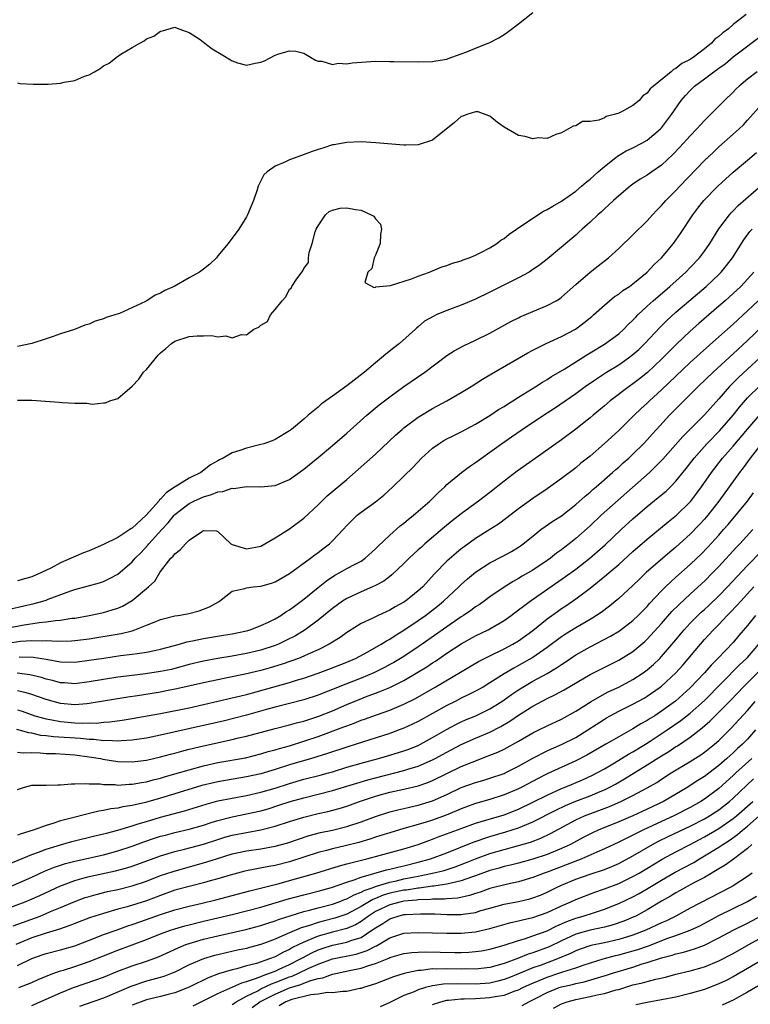
# Model space of a CAD drawing. Units: inches. Extents: x 2565000 to 2568000, y 1533000 to 1536000.
# Drawn here: x 2565285 to 2565387, y 1533747 to 1533884 of the extents above; entities that cross this region are included whole.
import ezdxf

# ---------------------------------------------------------------- set-up
doc = ezdxf.new("R2010")
doc.units = ezdxf.units.IN
doc.header["$MEASUREMENT"] = 0
doc.layers.add('LD25651533_2ft', color=63, linetype='Continuous')

msp = doc.modelspace()

# ---------------------------------------------------------------- linework, layer by layer
at = {"layer": 'LD25651533_2ft'}
for points, elevation in [([(2565285, 1533875.43), (2565285.34, 1533875.34), (2565287.25, 1533875.25), (2565289, 1533875.25), (2565289.28, 1533875.28), (2565291, 1533875.39), (2565291.53, 1533875.53), (2565293, 1533875.78), (2565294.37, 1533876.37), (2565295, 1533876.58), (2565295.76, 1533877), (2565296.54, 1533877.46), (2565297, 1533877.8), (2565297.79, 1533878.21), (2565298.8, 1533879), (2565299.43, 1533879.43), (2565301, 1533880.39), (2565302.07, 1533881), (2565302.68, 1533881.32), (2565303, 1533881.58), (2565304.05, 1533881.95), (2565305, 1533882.68), (2565305.27, 1533882.73), (2565307, 1533883.22), (2565307.52, 1533883), (2565309, 1533882.46), (2565310.5, 1533881.5), (2565311, 1533881.14), (2565312.18, 1533880.18), (2565313.46, 1533879.46), (2565315, 1533878.51), (2565315.74, 1533878.26), (2565317, 1533877.92), (2565318.21, 1533878.21), (2565319, 1533878.32), (2565319.5, 1533878.5), (2565321, 1533879.3), (2565321.49, 1533879.49), (2565323, 1533879.93), (2565323.87, 1533879.87), (2565325, 1533879.58), (2565326.63, 1533878.63), (2565327, 1533878.49), (2565327.54, 1533878.46), (2565329, 1533878.02), (2565329.82, 1533878.18), (2565331, 1533878.12), (2565331.74, 1533878.26), (2565335, 1533878.46), (2565337, 1533878.45), (2565337.57, 1533878.43), (2565341, 1533878.37), (2565343, 1533878.42), (2565343.46, 1533878.54), (2565345, 1533878.77), (2565345.16, 1533878.84), (2565347, 1533879.49), (2565347.79, 1533879.79), (2565349, 1533880.3), (2565350.77, 1533881), (2565351, 1533881.1), (2565352.27, 1533881.73), (2565353, 1533882.19), (2565353.48, 1533882.52), (2565355, 1533883.69), (2565357, 1533885.27)], 7642), ([(2565386.8, 1533885), (2565385, 1533883.58), (2565384.33, 1533883), (2565383.55, 1533882.45), (2565383, 1533881.91), (2565382.45, 1533881.55), (2565381.98, 1533881), (2565381, 1533880.2), (2565379.43, 1533879), (2565379.16, 1533878.84), (2565379, 1533878.72), (2565377.83, 1533878.16), (2565377, 1533877.46), (2565376.67, 1533877.33), (2565376.33, 1533877), (2565373.87, 1533875), (2565373.41, 1533874.59), (2565373, 1533874.01), (2565372.37, 1533873.63), (2565371.85, 1533873), (2565371, 1533872.26), (2565369.4, 1533871.4), (2565369, 1533871.21), (2565368.38, 1533871), (2565367.26, 1533870.74), (2565367, 1533870.57), (2565366.21, 1533870.21), (2565365, 1533870.02), (2565363.96, 1533870.04), (2565363, 1533869.45), (2565362.62, 1533869.38), (2565361, 1533868.44), (2565360.21, 1533868.21), (2565359, 1533867.67), (2565357.76, 1533867.76), (2565357, 1533867.61), (2565355.95, 1533867.95), (2565355, 1533868.09), (2565353, 1533869.23), (2565352.09, 1533869.91), (2565351, 1533870.77), (2565350.85, 1533870.85), (2565349.37, 1533871.37), (2565349, 1533871.37), (2565347.76, 1533871), (2565347.22, 1533870.78), (2565347, 1533870.72), (2565346.08, 1533869.92), (2565343, 1533867.41), (2565341, 1533866.78), (2565339.26, 1533866.74), (2565339, 1533866.72), (2565335.07, 1533867.07), (2565333, 1533867.21), (2565331, 1533867.13), (2565329.21, 1533866.79), (2565329, 1533866.76), (2565327.67, 1533866.33), (2565327, 1533866.14), (2565326.17, 1533865.83), (2565324.69, 1533865.31), (2565323, 1533864.69), (2565322.37, 1533864.37), (2565321, 1533863.78), (2565319.86, 1533863), (2565319.42, 1533862.58), (2565318.61, 1533861), (2565318.47, 1533860.47), (2565317.97, 1533859), (2565317.15, 1533857), (2565317, 1533856.72), (2565315.91, 1533855), (2565315, 1533853.72), (2565314.67, 1533853.33), (2565314.44, 1533853), (2565313, 1533851.25), (2565312.78, 1533851), (2565311.88, 1533850.12), (2565311, 1533849.41), (2565310.42, 1533849), (2565309, 1533848.19), (2565306.87, 1533847), (2565305.59, 1533846.41), (2565305, 1533846.03), (2565304.23, 1533845.77), (2565303.08, 1533845), (2565302.9, 1533844.9), (2565299.23, 1533843.23), (2565298.61, 1533843), (2565297.37, 1533842.63), (2565297, 1533842.45), (2565295.86, 1533842.14), (2565295, 1533841.73), (2565294.41, 1533841.59), (2565292.95, 1533840.95), (2565291, 1533840.36), (2565289.97, 1533839.97), (2565289, 1533839.69), (2565286.98, 1533839), (2565285, 1533838.6)], 7644), ([(2565285, 1533831.11), (2565287, 1533831.11), (2565290.83, 1533830.83), (2565291.25, 1533830.75), (2565293, 1533830.67), (2565294.7, 1533830.69), (2565295.45, 1533830.55), (2565297, 1533830.74), (2565297.29, 1533830.71), (2565297.88, 1533831), (2565299, 1533831.34), (2565301, 1533833.04), (2565301.95, 1533834.05), (2565302.62, 1533835), (2565303, 1533835.38), (2565304.63, 1533837.37), (2565305, 1533837.71), (2565305.7, 1533838.3), (2565306.53, 1533839), (2565307, 1533839.33), (2565309, 1533839.98), (2565310.1, 1533840.1), (2565311, 1533840.07), (2565312.15, 1533840.15), (2565313, 1533839.93), (2565314.09, 1533840.09), (2565315, 1533839.81), (2565316.29, 1533840.29), (2565317, 1533840.24), (2565318.04, 1533841), (2565318.72, 1533841.28), (2565319, 1533841.59), (2565319.93, 1533842.07), (2565320.35, 1533843), (2565321, 1533843.75), (2565321.96, 1533845), (2565322.47, 1533845.53), (2565323, 1533846.61), (2565323.25, 1533846.75), (2565323.34, 1533847), (2565323.93, 1533847.93), (2565324.85, 1533849.15), (2565325, 1533849.5), (2565325.68, 1533850.32), (2565325.67, 1533851), (2565325.74, 1533851.74), (2565326.18, 1533853), (2565326.61, 1533854.61), (2565326.75, 1533855), (2565327, 1533855.47), (2565328.03, 1533857), (2565328.53, 1533857.47), (2565329, 1533857.64), (2565330.06, 1533857.94), (2565331, 1533857.99), (2565332.24, 1533857.76), (2565333, 1533857.65), (2565334.43, 1533857), (2565334.79, 1533856.79), (2565335, 1533856.45), (2565335.71, 1533855.71), (2565335.88, 1533855), (2565335.74, 1533854.26), (2565335.66, 1533853), (2565335, 1533851.34), (2565334.85, 1533851), (2565334.5, 1533849.5), (2565333.95, 1533849), (2565333.52, 1533847.52), (2565334.85, 1533846.85), (2565335, 1533846.9), (2565335.06, 1533846.94), (2565337.13, 1533847.13), (2565340.03, 1533848.03), (2565341, 1533848.41), (2565342.58, 1533849), (2565342.86, 1533849.14), (2565343, 1533849.18), (2565344.29, 1533849.71), (2565345, 1533849.92), (2565345.78, 1533850.22), (2565347, 1533850.58), (2565347.29, 1533850.71), (2565348.13, 1533851), (2565349, 1533851.38), (2565349.72, 1533851.72), (2565351, 1533852.4), (2565351.96, 1533853), (2565352.55, 1533853.45), (2565353, 1533853.7), (2565353.72, 1533854.28), (2565354.73, 1533855), (2565357, 1533856.54), (2565358.51, 1533857.49), (2565359, 1533857.72), (2565359.78, 1533858.22), (2565361, 1533858.91), (2565363, 1533860.32), (2565363.8, 1533861), (2565364.44, 1533861.56), (2565365, 1533861.99), (2565366.13, 1533863), (2565367, 1533863.75), (2565368.62, 1533865), (2565368.82, 1533865.18), (2565370.07, 1533865.93), (2565371, 1533866.38), (2565372.23, 1533867), (2565373, 1533867.42), (2565374.84, 1533869), (2565375, 1533869.17), (2565376.38, 1533871), (2565377.75, 1533873), (2565378.33, 1533873.67), (2565379, 1533874.39), (2565379.61, 1533875), (2565381, 1533876.01), (2565382.3, 1533877), (2565383, 1533877.51), (2565383.88, 1533878.12), (2565385, 1533879.07), (2565389.52, 1533882.48)], 7646), ([(2565388.34, 1533877), (2565387, 1533875.97), (2565385.83, 1533875), (2565385.4, 1533874.6), (2565385, 1533874.15), (2565383.8, 1533873), (2565381.84, 1533871), (2565381, 1533870.19), (2565380.42, 1533869.58), (2565379.92, 1533869), (2565379, 1533868.06), (2565377.56, 1533866.44), (2565376.59, 1533865.41), (2565375, 1533863.94), (2565373.62, 1533863), (2565373, 1533862.56), (2565372.02, 1533861.98), (2565371, 1533861.29), (2565370.59, 1533861), (2565369, 1533859.67), (2565368.26, 1533859), (2565367.62, 1533858.38), (2565367, 1533857.83), (2565366.58, 1533857.42), (2565366.1, 1533857), (2565365, 1533855.97), (2565363.91, 1533855), (2565363.44, 1533854.56), (2565363, 1533854.17), (2565361, 1533852.47), (2565359, 1533850.82), (2565357.97, 1533850.03), (2565356.8, 1533849.2), (2565356.48, 1533849), (2565355, 1533848.19), (2565351, 1533846.2), (2565349, 1533845.23), (2565347, 1533844.39), (2565345, 1533843.63), (2565343.52, 1533843), (2565343.16, 1533842.84), (2565341.88, 1533842.12), (2565341, 1533841.36), (2565340.79, 1533841.21), (2565340.59, 1533841), (2565338.38, 1533839), (2565337.58, 1533838.42), (2565336.47, 1533837.53), (2565335.88, 1533837), (2565335, 1533836.3), (2565333.48, 1533835), (2565331, 1533833.08), (2565329, 1533831.65), (2565328.06, 1533831), (2565327.45, 1533830.55), (2565327, 1533830.14), (2565325.63, 1533829), (2565325, 1533828.45), (2565323.28, 1533827), (2565323, 1533826.79), (2565321, 1533825.61), (2565320.57, 1533825.43), (2565319.4, 1533825), (2565319, 1533824.88), (2565317, 1533824.39), (2565316.05, 1533824.05), (2565315, 1533823.72), (2565313.74, 1533823), (2565313.24, 1533822.76), (2565313, 1533822.63), (2565311.96, 1533822.04), (2565310.6, 1533821), (2565309, 1533820.21), (2565307.01, 1533818.99), (2565305.8, 1533818.2), (2565305, 1533817.28), (2565304.84, 1533817.16), (2565304.74, 1533817), (2565302.99, 1533815), (2565301, 1533813.21), (2565300.86, 1533813.14), (2565300.67, 1533813), (2565299, 1533811.92), (2565297, 1533810.9), (2565295, 1533810.05), (2565294.24, 1533809.76), (2565292.82, 1533809.17), (2565292.49, 1533809), (2565291, 1533808.37), (2565289.63, 1533807.63), (2565288.37, 1533807), (2565287, 1533806.42), (2565286.16, 1533806.16), (2565285, 1533805.84)], 7648), ([(2565284.06, 1533801.94), (2565287.32, 1533802.68), (2565288.53, 1533803), (2565289, 1533803.15), (2565289.26, 1533803.26), (2565292.43, 1533804.43), (2565293, 1533804.62), (2565296.45, 1533805.55), (2565297, 1533805.75), (2565297.85, 1533806.15), (2565299, 1533806.78), (2565301, 1533808.5), (2565301.44, 1533809), (2565302.22, 1533809.78), (2565303.19, 1533810.81), (2565303.35, 1533811), (2565305.17, 1533813), (2565306.06, 1533813.94), (2565306.89, 1533815), (2565307, 1533815.11), (2565309, 1533816.66), (2565309.65, 1533817), (2565311, 1533817.6), (2565312.11, 1533817.89), (2565313, 1533818.29), (2565313.68, 1533818.32), (2565315, 1533818.8), (2565315.23, 1533818.77), (2565317.01, 1533819.01), (2565319, 1533818.97), (2565321, 1533819.17), (2565323, 1533820.02), (2565325, 1533821.47), (2565327, 1533823.1), (2565329, 1533824.76), (2565331, 1533826.5), (2565333.81, 1533829), (2565335.54, 1533830.46), (2565337, 1533831.58), (2565339, 1533833), (2565341.91, 1533835), (2565345, 1533837.32), (2565346.01, 1533837.99), (2565347.32, 1533838.68), (2565349, 1533839.46), (2565351, 1533840.47), (2565353.93, 1533842.07), (2565355, 1533842.62), (2565355.25, 1533842.75), (2565357, 1533843.5), (2565359, 1533844.33), (2565360.25, 1533845), (2565360.72, 1533845.28), (2565361, 1533845.49), (2565361.82, 1533846.18), (2565363, 1533847.25), (2565365, 1533848.98), (2565366.14, 1533849.86), (2565367.59, 1533851), (2565369, 1533852.31), (2565371, 1533854.2), (2565373, 1533856.16), (2565373.73, 1533857), (2565374.35, 1533857.65), (2565375, 1533858.29), (2565375.6, 1533859), (2565377, 1533860.38), (2565377.56, 1533861), (2565381, 1533864.58), (2565382.23, 1533865.77), (2565383, 1533866.49), (2565385, 1533868.25), (2565385.82, 1533869), (2565386.42, 1533869.58), (2565387, 1533870.21), (2565389, 1533872.46)], 7650), ([(2565282.25, 1533799), (2565285.66, 1533799.66), (2565288.03, 1533800.03), (2565289, 1533800.11), (2565290.31, 1533800.31), (2565291, 1533800.34), (2565292.61, 1533800.61), (2565293, 1533800.65), (2565295, 1533801), (2565297, 1533801.43), (2565298.23, 1533801.77), (2565299, 1533802.03), (2565299.69, 1533802.31), (2565301, 1533803.08), (2565303.28, 1533805), (2565304.18, 1533805.82), (2565304.9, 1533807), (2565305, 1533807.14), (2565306.44, 1533809), (2565306.73, 1533809.27), (2565307, 1533809.64), (2565307.79, 1533810.21), (2565308.48, 1533811), (2565309, 1533811.52), (2565310.71, 1533812.71), (2565311, 1533812.88), (2565312.81, 1533812.81), (2565313, 1533812.75), (2565314.82, 1533811), (2565315, 1533810.9), (2565317, 1533810.31), (2565319, 1533810.7), (2565319.55, 1533811), (2565321, 1533811.84), (2565323, 1533813.09), (2565325, 1533814.6), (2565327, 1533816.49), (2565328.27, 1533817.73), (2565331, 1533820.01), (2565332.61, 1533821.39), (2565335, 1533823.55), (2565337.81, 1533826.19), (2565338.73, 1533827), (2565339, 1533827.22), (2565341, 1533828.7), (2565343, 1533829.94), (2565344.99, 1533831), (2565347, 1533832.15), (2565348.39, 1533833), (2565349.98, 1533834.02), (2565351, 1533834.62), (2565351.23, 1533834.77), (2565356.29, 1533837.71), (2565357, 1533838.08), (2565358.85, 1533839), (2565361, 1533839.97), (2565362.98, 1533841.02), (2565364.12, 1533841.88), (2565365.23, 1533842.77), (2565365.5, 1533843), (2565367, 1533844.38), (2565367.73, 1533845), (2565368.43, 1533845.57), (2565369, 1533845.92), (2565369.59, 1533846.41), (2565370.53, 1533847), (2565371, 1533847.34), (2565373, 1533848.98), (2565373.96, 1533850.04), (2565374.99, 1533851), (2565376.67, 1533853), (2565377, 1533853.45), (2565377.63, 1533854.37), (2565379.35, 1533857), (2565380.07, 1533857.93), (2565380.91, 1533859), (2565382.87, 1533861), (2565385, 1533862.94), (2565387, 1533864.62), (2565388.27, 1533865.73)], 7652), ([(2565283, 1533797.04), (2565285.4, 1533797.4), (2565287, 1533797.52), (2565288.53, 1533797.47), (2565289, 1533797.51), (2565290.6, 1533797.4), (2565292.55, 1533797.45), (2565293, 1533797.49), (2565295, 1533797.75), (2565296.08, 1533797.92), (2565297.81, 1533798.19), (2565299.5, 1533798.5), (2565301, 1533798.88), (2565301.41, 1533799), (2565303, 1533799.63), (2565304.09, 1533800.09), (2565305, 1533800.46), (2565307, 1533800.94), (2565307.42, 1533801), (2565308.76, 1533801.24), (2565310.36, 1533801.64), (2565311.81, 1533802.19), (2565313.08, 1533802.92), (2565313.22, 1533803), (2565315, 1533804.39), (2565316.77, 1533804.77), (2565317, 1533804.87), (2565317.93, 1533805), (2565319, 1533805.11), (2565320.47, 1533805.53), (2565321, 1533805.72), (2565323, 1533806.87), (2565325.92, 1533809), (2565326.52, 1533809.48), (2565327, 1533809.82), (2565327.66, 1533810.34), (2565328.57, 1533811), (2565329, 1533811.42), (2565330.5, 1533813), (2565331, 1533813.57), (2565331.7, 1533814.3), (2565332.44, 1533815), (2565333, 1533815.44), (2565335, 1533816.9), (2565336.17, 1533817.83), (2565337.46, 1533819), (2565339, 1533820.47), (2565340.27, 1533821.73), (2565341.46, 1533823), (2565343, 1533824.39), (2565343.86, 1533825), (2565344.56, 1533825.44), (2565345, 1533825.68), (2565345.87, 1533826.13), (2565347, 1533826.66), (2565349, 1533827.72), (2565351, 1533828.93), (2565352.23, 1533829.77), (2565353, 1533830.23), (2565353.46, 1533830.54), (2565354.23, 1533831), (2565355, 1533831.5), (2565357.44, 1533833), (2565358.37, 1533833.63), (2565359, 1533833.97), (2565359.61, 1533834.39), (2565361.46, 1533835.46), (2565363.91, 1533837), (2565364.57, 1533837.43), (2565365, 1533837.69), (2565367, 1533838.93), (2565369, 1533840.38), (2565369.71, 1533841), (2565370.34, 1533841.66), (2565371, 1533842.27), (2565371.34, 1533842.66), (2565371.68, 1533843), (2565373, 1533844.24), (2565373.83, 1533845), (2565376.16, 1533847), (2565378.38, 1533849), (2565379, 1533849.64), (2565380.29, 1533851), (2565381, 1533851.94), (2565381.74, 1533853), (2565383, 1533855.03), (2565384.48, 1533857), (2565384.72, 1533857.28), (2565385, 1533857.55), (2565385.7, 1533858.29), (2565388.9, 1533861.1)], 7654), ([(2565285.22, 1533795.22), (2565287.19, 1533795.19), (2565289, 1533794.9), (2565291, 1533794.54), (2565293, 1533794.5), (2565295, 1533794.75), (2565297.06, 1533795.06), (2565299.39, 1533795.39), (2565301, 1533795.59), (2565301.71, 1533795.71), (2565303, 1533795.88), (2565304.13, 1533796.13), (2565305, 1533796.29), (2565307.62, 1533797), (2565308.68, 1533797.32), (2565309.46, 1533797.46), (2565311, 1533797.78), (2565313.77, 1533798.23), (2565315, 1533798.44), (2565317, 1533798.85), (2565317.52, 1533799), (2565319, 1533799.58), (2565320.07, 1533800.07), (2565321, 1533800.54), (2565321.79, 1533801), (2565322.5, 1533801.5), (2565323, 1533801.78), (2565323.68, 1533802.32), (2565325, 1533803.3), (2565327, 1533804.93), (2565328.15, 1533805.85), (2565329.36, 1533806.64), (2565330.04, 1533807), (2565331, 1533807.55), (2565332.19, 1533808.19), (2565333, 1533808.61), (2565333.57, 1533809), (2565335, 1533810.31), (2565335.34, 1533810.66), (2565337, 1533812.25), (2565338.47, 1533813.53), (2565339, 1533813.92), (2565339.58, 1533814.42), (2565340.32, 1533815), (2565341, 1533815.58), (2565342.62, 1533817), (2565343.81, 1533818.19), (2565344.69, 1533819), (2565345, 1533819.31), (2565347.03, 1533821), (2565348.17, 1533821.83), (2565349, 1533822.38), (2565349.84, 1533823), (2565351, 1533823.82), (2565352.63, 1533825), (2565354.04, 1533825.96), (2565355.51, 1533827), (2565358.48, 1533829), (2565360.02, 1533829.98), (2565363, 1533832.05), (2565364.3, 1533833), (2565365.91, 1533834.09), (2565367.31, 1533835), (2565369, 1533836.05), (2565370.36, 1533837), (2565371, 1533837.48), (2565371.81, 1533838.19), (2565372.67, 1533839), (2565374.75, 1533841.25), (2565375.75, 1533842.25), (2565377, 1533843.38), (2565381.23, 1533847), (2565383, 1533848.67), (2565383.33, 1533849), (2565384.09, 1533849.91), (2565384.9, 1533851), (2565386.48, 1533853.52), (2565387.34, 1533854.66), (2565387.64, 1533855)], 7656), ([(2565387.89, 1533849), (2565387, 1533848.01), (2565386.06, 1533847), (2565385, 1533846), (2565383.89, 1533845), (2565383, 1533844.21), (2565380.2, 1533841.8), (2565379, 1533840.74), (2565377.09, 1533838.91), (2565375, 1533836.82), (2565373.02, 1533834.98), (2565371.91, 1533834.09), (2565371, 1533833.38), (2565370.46, 1533833), (2565367.82, 1533831), (2565367, 1533830.3), (2565365.43, 1533829), (2565365, 1533828.63), (2565363, 1533827.03), (2565361, 1533825.55), (2565357, 1533822.73), (2565354.83, 1533821.17), (2565353, 1533819.78), (2565351, 1533818.21), (2565349.42, 1533817), (2565347, 1533815.21), (2565345.75, 1533814.25), (2565344.64, 1533813.36), (2565341.9, 1533811), (2565341.43, 1533810.57), (2565341, 1533810.16), (2565339.72, 1533809), (2565339, 1533808.28), (2565337.32, 1533806.68), (2565337, 1533806.45), (2565336.19, 1533805.81), (2565335, 1533805.18), (2565334.62, 1533805), (2565333, 1533804.33), (2565331, 1533803.38), (2565330.42, 1533803), (2565329, 1533801.97), (2565327, 1533800.35), (2565325.2, 1533799), (2565323.83, 1533798.17), (2565322.51, 1533797.49), (2565321.47, 1533797), (2565321, 1533796.81), (2565319, 1533796.15), (2565317, 1533795.68), (2565315, 1533795.32), (2565313.01, 1533794.99), (2565311, 1533794.62), (2565309, 1533794.13), (2565307, 1533793.58), (2565306.53, 1533793.47), (2565305, 1533793.16), (2565302.86, 1533792.86), (2565301, 1533792.63), (2565299, 1533792.37), (2565297, 1533792.07), (2565295, 1533791.72), (2565293, 1533791.47), (2565291.58, 1533791.58), (2565291, 1533791.6), (2565289.9, 1533791.9), (2565289, 1533792.11), (2565288.33, 1533792.33), (2565286.73, 1533792.73), (2565284.95, 1533792.95)], 7658), ([(2565388.49, 1533845), (2565387, 1533843.59), (2565385, 1533841.74), (2565383, 1533839.93), (2565380.39, 1533837.61), (2565379, 1533836.34), (2565375, 1533832.52), (2565373.31, 1533831), (2565373, 1533830.69), (2565372.11, 1533829.89), (2565371.18, 1533829), (2565369, 1533826.84), (2565367, 1533825.03), (2565365, 1533823.29), (2565363.73, 1533822.27), (2565363, 1533821.65), (2565361, 1533820.13), (2565359, 1533818.72), (2565357, 1533817.37), (2565355, 1533815.93), (2565353.36, 1533814.64), (2565352.22, 1533813.78), (2565351.01, 1533813), (2565349, 1533811.75), (2565347.39, 1533810.61), (2565347, 1533810.32), (2565346.27, 1533809.73), (2565345, 1533808.59), (2565343.24, 1533806.76), (2565341.63, 1533805), (2565341, 1533804.43), (2565339.2, 1533803), (2565339, 1533802.86), (2565337.79, 1533802.21), (2565337, 1533801.73), (2565336.49, 1533801.51), (2565335.39, 1533801), (2565334.63, 1533800.63), (2565333, 1533799.86), (2565331.23, 1533798.77), (2565331, 1533798.63), (2565330.06, 1533797.94), (2565328.55, 1533797), (2565327, 1533796.22), (2565325.6, 1533795.6), (2565325, 1533795.32), (2565324.25, 1533795), (2565323.35, 1533794.65), (2565321.86, 1533794.14), (2565320.32, 1533793.68), (2565319, 1533793.31), (2565316.79, 1533792.79), (2565314.27, 1533792.27), (2565313, 1533792.03), (2565311, 1533791.6), (2565307.27, 1533790.73), (2565305.59, 1533790.41), (2565305, 1533790.3), (2565301.77, 1533789.77), (2565300.43, 1533789.57), (2565295, 1533788.68), (2565294.67, 1533788.67), (2565293, 1533788.53), (2565291, 1533788.72), (2565289, 1533789.26), (2565287, 1533789.94), (2565286.2, 1533790.2), (2565285, 1533790.47)], 7660), ([(2565285, 1533787.82), (2565285.63, 1533787.63), (2565287.43, 1533787), (2565289, 1533786.54), (2565289.54, 1533786.46), (2565291, 1533786.17), (2565293, 1533786.01), (2565294.04, 1533785.96), (2565295, 1533785.99), (2565296.03, 1533785.97), (2565297, 1533786.07), (2565297.88, 1533786.12), (2565299.64, 1533786.36), (2565301, 1533786.59), (2565305, 1533787.32), (2565309, 1533788.11), (2565311, 1533788.55), (2565315, 1533789.48), (2565316.21, 1533789.79), (2565317, 1533789.97), (2565318.33, 1533790.33), (2565323, 1533791.65), (2565323.96, 1533791.96), (2565325, 1533792.26), (2565327, 1533792.95), (2565328.5, 1533793.5), (2565331, 1533794.47), (2565332.22, 1533795), (2565333.93, 1533795.93), (2565335.82, 1533797), (2565336.54, 1533797.46), (2565337, 1533797.69), (2565337.79, 1533798.21), (2565339, 1533798.93), (2565341, 1533800.29), (2565341.99, 1533801), (2565343.7, 1533802.3), (2565344.54, 1533803), (2565346.66, 1533805), (2565347, 1533805.34), (2565347.88, 1533806.12), (2565349, 1533807.05), (2565351, 1533808.34), (2565352.74, 1533809.26), (2565354.04, 1533809.96), (2565355, 1533810.55), (2565355.27, 1533810.73), (2565355.64, 1533811), (2565357, 1533812.11), (2565358.14, 1533813), (2565359.82, 1533814.18), (2565361, 1533814.94), (2565363, 1533816.51), (2565364.31, 1533817.69), (2565365, 1533818.23), (2565365.4, 1533818.6), (2565365.87, 1533819), (2565368.15, 1533821), (2565368.59, 1533821.41), (2565369, 1533821.75), (2565369.65, 1533822.35), (2565370.41, 1533823), (2565371, 1533823.54), (2565372.49, 1533825), (2565373, 1533825.54), (2565373.67, 1533826.33), (2565374.27, 1533827), (2565376.11, 1533829), (2565380.11, 1533833), (2565382.19, 1533835), (2565385, 1533837.58), (2565387, 1533839.44), (2565391, 1533843.26)], 7662), ([(2565388.71, 1533837), (2565387, 1533835.44), (2565385.74, 1533834.26), (2565384.74, 1533833.26), (2565384.5, 1533833), (2565383, 1533831.28), (2565381, 1533829.06), (2565378.95, 1533827), (2565377.96, 1533826.04), (2565375.17, 1533822.83), (2565373.33, 1533821), (2565366.55, 1533815), (2565365, 1533813.55), (2565363, 1533811.75), (2565362.08, 1533811), (2565361.46, 1533810.54), (2565361, 1533810.17), (2565360.31, 1533809.69), (2565359.46, 1533809), (2565359, 1533808.68), (2565357, 1533807.34), (2565355.51, 1533806.49), (2565355, 1533806.16), (2565354.24, 1533805.76), (2565353, 1533804.98), (2565351, 1533803.6), (2565350.19, 1533803), (2565349.49, 1533802.51), (2565349, 1533802.2), (2565348.32, 1533801.68), (2565347.31, 1533801), (2565347, 1533800.81), (2565345, 1533799.43), (2565341.56, 1533797), (2565341, 1533796.61), (2565339, 1533795.29), (2565337.56, 1533794.44), (2565337, 1533794.13), (2565336.26, 1533793.74), (2565334.77, 1533793), (2565333, 1533792.25), (2565329.81, 1533791), (2565329, 1533790.67), (2565327.79, 1533790.21), (2565327, 1533789.88), (2565325, 1533789.23), (2565321, 1533788.21), (2565319.91, 1533787.91), (2565317, 1533787.08), (2565315.36, 1533786.64), (2565313.75, 1533786.25), (2565311, 1533785.61), (2565305, 1533784.28), (2565303, 1533783.86), (2565301.67, 1533783.68), (2565301, 1533783.56), (2565299.49, 1533783.49), (2565299, 1533783.43), (2565297.52, 1533783.52), (2565297, 1533783.49), (2565295.67, 1533783.67), (2565295, 1533783.68), (2565293.81, 1533783.81), (2565290.03, 1533784.03), (2565289, 1533784.16), (2565288.24, 1533784.24), (2565287, 1533784.54), (2565286.58, 1533784.58), (2565284.91, 1533785.09)], 7664), ([(2565285, 1533781.92), (2565285.79, 1533781.79), (2565287, 1533781.86), (2565288.18, 1533781.82), (2565289, 1533781.72), (2565290.31, 1533781.69), (2565293, 1533781.52), (2565295, 1533781.26), (2565296.59, 1533781), (2565296.92, 1533780.92), (2565299, 1533780.6), (2565301, 1533780.54), (2565303, 1533780.78), (2565305, 1533781.23), (2565306.38, 1533781.62), (2565307, 1533781.77), (2565307.95, 1533782.05), (2565309, 1533782.31), (2565311, 1533782.79), (2565315, 1533783.66), (2565315.88, 1533783.88), (2565317, 1533784.13), (2565321, 1533785.19), (2565323, 1533785.7), (2565324, 1533786), (2565325, 1533786.25), (2565325.56, 1533786.44), (2565327.08, 1533786.92), (2565329, 1533787.68), (2565331, 1533788.55), (2565332.72, 1533789.28), (2565333.63, 1533789.63), (2565335, 1533790.14), (2565335.64, 1533790.36), (2565337.04, 1533790.96), (2565339, 1533791.93), (2565340.94, 1533793.06), (2565342.18, 1533793.82), (2565343, 1533794.37), (2565343.39, 1533794.61), (2565345, 1533795.72), (2565347, 1533797.03), (2565349, 1533798.15), (2565350.76, 1533799), (2565351, 1533799.13), (2565353, 1533800.31), (2565353.97, 1533801), (2565355, 1533801.77), (2565355.68, 1533802.32), (2565356.62, 1533803), (2565361.57, 1533806.43), (2565363, 1533807.49), (2565364.96, 1533809), (2565366.06, 1533809.94), (2565367.11, 1533810.89), (2565369.34, 1533813), (2565371, 1533814.5), (2565373, 1533816.23), (2565374.53, 1533817.47), (2565375.62, 1533818.38), (2565376.26, 1533819), (2565377, 1533819.76), (2565378.44, 1533821.56), (2565379.54, 1533823), (2565381.34, 1533825), (2565383.14, 1533826.86), (2565384.98, 1533829), (2565385.88, 1533830.12), (2565387, 1533831.4), (2565388.81, 1533833.19)], 7666), ([(2565285, 1533776.7), (2565285.96, 1533777), (2565287, 1533777.28), (2565289, 1533777.3), (2565290.65, 1533777.35), (2565291, 1533777.34), (2565292.52, 1533777.48), (2565293, 1533777.46), (2565294.46, 1533777.54), (2565295, 1533777.48), (2565296.53, 1533777.47), (2565297, 1533777.39), (2565298.64, 1533777.36), (2565299, 1533777.31), (2565300.58, 1533777.42), (2565301, 1533777.42), (2565302.32, 1533777.68), (2565303, 1533777.77), (2565303.97, 1533778.03), (2565305, 1533778.28), (2565305.55, 1533778.45), (2565307, 1533778.85), (2565309, 1533779.45), (2565311, 1533780.01), (2565313, 1533780.45), (2565316.87, 1533781.13), (2565319, 1533781.65), (2565320.03, 1533781.97), (2565321, 1533782.22), (2565321.59, 1533782.41), (2565323, 1533782.8), (2565325, 1533783.42), (2565327, 1533784.09), (2565330.58, 1533785.42), (2565331, 1533785.6), (2565332.04, 1533785.96), (2565333, 1533786.37), (2565333.47, 1533786.53), (2565335.14, 1533787.14), (2565337, 1533787.77), (2565338.33, 1533788.33), (2565339, 1533788.6), (2565340.59, 1533789.41), (2565343.36, 1533791), (2565349.42, 1533794.58), (2565351, 1533795.38), (2565353, 1533796.35), (2565354.22, 1533797), (2565355, 1533797.47), (2565357, 1533798.91), (2565359, 1533800.53), (2565360.43, 1533801.57), (2565361, 1533801.96), (2565361.63, 1533802.37), (2565363, 1533803.31), (2565365, 1533804.83), (2565367.32, 1533806.68), (2565367.67, 1533807), (2565369, 1533808.12), (2565371, 1533809.93), (2565373, 1533811.68), (2565375.91, 1533814.09), (2565377.07, 1533815), (2565379, 1533816.88), (2565379.1, 1533817), (2565379.92, 1533818.08), (2565380.57, 1533819), (2565381.95, 1533821), (2565383.53, 1533823), (2565385, 1533824.67), (2565387, 1533827.03), (2565388.84, 1533829.16)], 7668), ([(2565389, 1533825.07), (2565387.36, 1533823), (2565386.38, 1533821.62), (2565385.9, 1533821), (2565384.46, 1533819), (2565382.98, 1533817), (2565381.45, 1533815), (2565381, 1533814.47), (2565380.3, 1533813.7), (2565379, 1533812.36), (2565377, 1533810.55), (2565376.15, 1533809.85), (2565372.86, 1533807), (2565371.9, 1533806.1), (2565371, 1533805.21), (2565369, 1533803.36), (2565367.71, 1533802.29), (2565366.56, 1533801.44), (2565365.92, 1533801), (2565365, 1533800.44), (2565363, 1533799.28), (2565361.59, 1533798.41), (2565361, 1533798.02), (2565359, 1533796.54), (2565357, 1533795.14), (2565355, 1533793.99), (2565354.35, 1533793.65), (2565353, 1533792.83), (2565351, 1533791.57), (2565350.05, 1533791), (2565349, 1533790.41), (2565348.06, 1533789.94), (2565347, 1533789.43), (2565346.15, 1533789), (2565345, 1533788.44), (2565341, 1533786.2), (2565340.2, 1533785.8), (2565339, 1533785.24), (2565338.35, 1533785), (2565337, 1533784.51), (2565332.3, 1533783), (2565331, 1533782.61), (2565328.31, 1533781.69), (2565326.09, 1533781), (2565323, 1533780.11), (2565321, 1533779.47), (2565319, 1533778.87), (2565317, 1533778.43), (2565313, 1533777.77), (2565312.37, 1533777.63), (2565310.77, 1533777.23), (2565307, 1533776.06), (2565305, 1533775.47), (2565302.88, 1533774.88), (2565301, 1533774.46), (2565299.73, 1533774.27), (2565299, 1533774.09), (2565298.02, 1533773.98), (2565297, 1533773.74), (2565296.35, 1533773.65), (2565291, 1533772.28), (2565289.91, 1533771.91), (2565289, 1533771.67), (2565287.2, 1533771), (2565285.5, 1533770.5), (2565285, 1533770.28)], 7670), ([(2565283.76, 1533766.24), (2565287, 1533767.58), (2565287.92, 1533767.92), (2565289, 1533768.35), (2565291, 1533768.97), (2565292.6, 1533769.4), (2565295.81, 1533770.19), (2565297, 1533770.47), (2565297.41, 1533770.59), (2565299.01, 1533771.01), (2565301, 1533771.62), (2565301.87, 1533771.87), (2565303, 1533772.23), (2565305, 1533772.8), (2565306.74, 1533773.26), (2565308.31, 1533773.69), (2565311.35, 1533774.65), (2565313, 1533775.09), (2565315, 1533775.49), (2565317, 1533775.84), (2565319, 1533776.29), (2565321, 1533776.89), (2565323, 1533777.54), (2565325, 1533778.11), (2565327.31, 1533778.69), (2565328.45, 1533779), (2565329, 1533779.16), (2565331, 1533779.78), (2565333, 1533780.36), (2565335.43, 1533781), (2565337, 1533781.46), (2565339, 1533782.09), (2565339.67, 1533782.33), (2565341, 1533782.85), (2565341.3, 1533783), (2565343, 1533783.93), (2565344.93, 1533785.07), (2565346.23, 1533785.77), (2565347, 1533786.14), (2565347.6, 1533786.4), (2565349.03, 1533787), (2565351, 1533787.94), (2565352.68, 1533789), (2565353, 1533789.22), (2565354.03, 1533789.97), (2565355, 1533790.63), (2565355.6, 1533791), (2565357, 1533791.82), (2565359, 1533792.91), (2565360.31, 1533793.69), (2565361, 1533794.17), (2565361.51, 1533794.49), (2565363, 1533795.49), (2565365, 1533796.63), (2565367.87, 1533798.13), (2565369.12, 1533798.88), (2565371, 1533800.3), (2565371.74, 1533801), (2565373, 1533802.28), (2565373.33, 1533802.67), (2565375, 1533804.46), (2565375.53, 1533805), (2565376.28, 1533805.72), (2565377, 1533806.35), (2565379, 1533808.13), (2565379.9, 1533809), (2565380.46, 1533809.54), (2565381.44, 1533810.56), (2565383, 1533812.25), (2565383.67, 1533813), (2565384.28, 1533813.72), (2565387, 1533817), (2565387.84, 1533818.16)], 7672), ([(2565283.68, 1533763), (2565287, 1533764.44), (2565288.75, 1533765.25), (2565290.17, 1533765.83), (2565291.68, 1533766.32), (2565293, 1533766.65), (2565297, 1533767.56), (2565299, 1533768.09), (2565301, 1533768.76), (2565302.63, 1533769.37), (2565304.13, 1533769.87), (2565305, 1533770.14), (2565305.68, 1533770.32), (2565307, 1533770.65), (2565309, 1533771.13), (2565311, 1533771.72), (2565312.05, 1533772.05), (2565313, 1533772.37), (2565315, 1533772.88), (2565317, 1533773.27), (2565319, 1533773.71), (2565320, 1533774), (2565321.52, 1533774.48), (2565323.1, 1533775), (2565325, 1533775.53), (2565329, 1533776.54), (2565331, 1533777.13), (2565332.42, 1533777.58), (2565333.95, 1533778.05), (2565335, 1533778.33), (2565339, 1533779.35), (2565339.52, 1533779.52), (2565341, 1533779.95), (2565343, 1533780.81), (2565343.37, 1533781), (2565345, 1533781.91), (2565347, 1533782.97), (2565349, 1533783.85), (2565351, 1533784.7), (2565352.53, 1533785.47), (2565353.79, 1533786.21), (2565355, 1533787.07), (2565357, 1533788.35), (2565359, 1533789.4), (2565360.1, 1533789.9), (2565361.39, 1533790.61), (2565365, 1533792.74), (2565369, 1533794.77), (2565371, 1533795.99), (2565372.64, 1533797.36), (2565373, 1533797.69), (2565375, 1533799.88), (2565376.45, 1533801.55), (2565377.44, 1533802.56), (2565379, 1533804), (2565380.58, 1533805.42), (2565381, 1533805.81), (2565382.17, 1533807), (2565383, 1533807.87), (2565385.47, 1533810.53), (2565385.92, 1533811), (2565387.73, 1533813)], 7674), ([(2565281, 1533759.11), (2565286.07, 1533761), (2565286.74, 1533761.26), (2565288.13, 1533761.87), (2565291, 1533763.2), (2565291.3, 1533763.3), (2565293, 1533763.96), (2565294.32, 1533764.32), (2565295, 1533764.52), (2565298.69, 1533765.31), (2565300.26, 1533765.74), (2565301, 1533765.98), (2565303.22, 1533766.78), (2565305, 1533767.41), (2565307, 1533768), (2565308.33, 1533768.33), (2565311, 1533769.05), (2565313, 1533769.71), (2565313.98, 1533770.02), (2565315, 1533770.31), (2565317, 1533770.69), (2565319, 1533771.04), (2565321, 1533771.56), (2565323, 1533772.2), (2565325, 1533772.81), (2565327, 1533773.31), (2565328.38, 1533773.62), (2565329.96, 1533774.04), (2565331, 1533774.36), (2565332.78, 1533775), (2565335, 1533775.75), (2565337, 1533776.3), (2565339, 1533776.73), (2565341, 1533777.2), (2565342.33, 1533777.67), (2565343, 1533777.94), (2565347, 1533779.89), (2565348.52, 1533780.52), (2565351, 1533781.46), (2565352.1, 1533781.91), (2565353, 1533782.34), (2565355, 1533783.45), (2565357, 1533784.6), (2565357.84, 1533785), (2565359, 1533785.58), (2565361, 1533786.51), (2565363, 1533787.63), (2565365.14, 1533789), (2565367, 1533790.05), (2565367.63, 1533790.37), (2565369, 1533791), (2565371, 1533792.07), (2565372.44, 1533793), (2565373, 1533793.41), (2565373.85, 1533794.15), (2565374.75, 1533795), (2565375, 1533795.26), (2565376.72, 1533797.28), (2565378.15, 1533799), (2565379, 1533799.92), (2565380.06, 1533801), (2565380.54, 1533801.46), (2565381, 1533801.86), (2565381.59, 1533802.41), (2565383, 1533803.75), (2565384.2, 1533805), (2565385.54, 1533806.46), (2565387, 1533807.99), (2565389, 1533810.05)], 7676), ([(2565284.38, 1533757.62), (2565288.14, 1533759), (2565289, 1533759.34), (2565289.61, 1533759.61), (2565291, 1533760.18), (2565293, 1533761.05), (2565294.43, 1533761.57), (2565295, 1533761.75), (2565295.97, 1533762.03), (2565297.58, 1533762.42), (2565299, 1533762.72), (2565301, 1533763.22), (2565303, 1533763.88), (2565305, 1533764.64), (2565306.76, 1533765.24), (2565311.45, 1533766.55), (2565312.78, 1533767), (2565315, 1533767.68), (2565317, 1533768.09), (2565319, 1533768.38), (2565321, 1533768.75), (2565322.76, 1533769.24), (2565324.25, 1533769.75), (2565325.77, 1533770.23), (2565327.35, 1533770.65), (2565329, 1533771.01), (2565331, 1533771.5), (2565333, 1533772.16), (2565335, 1533772.91), (2565337, 1533773.55), (2565338.16, 1533773.84), (2565339, 1533774.02), (2565339.79, 1533774.21), (2565341, 1533774.47), (2565343, 1533775.08), (2565345, 1533775.99), (2565347, 1533776.94), (2565349, 1533777.67), (2565350.04, 1533777.96), (2565351, 1533778.26), (2565353, 1533778.94), (2565353.13, 1533779), (2565355, 1533779.94), (2565357, 1533781.08), (2565359, 1533782.1), (2565359.62, 1533782.38), (2565361.03, 1533782.97), (2565363, 1533783.96), (2565364.71, 1533785), (2565367, 1533786.52), (2565367.3, 1533786.7), (2565367.83, 1533787), (2565369, 1533787.62), (2565371, 1533788.61), (2565372.54, 1533789.46), (2565373, 1533789.74), (2565374.82, 1533791), (2565375, 1533791.14), (2565377, 1533793), (2565377.95, 1533794.05), (2565380.43, 1533797), (2565381, 1533797.64), (2565382.25, 1533799), (2565383, 1533799.75), (2565384.18, 1533801), (2565384.6, 1533801.4), (2565385.57, 1533802.43), (2565386.06, 1533803), (2565387.89, 1533805)], 7678), ([(2565388.1, 1533801), (2565387, 1533799.6), (2565385.8, 1533798.2), (2565385, 1533797.24), (2565382.85, 1533795), (2565381.92, 1533794.08), (2565380.98, 1533793), (2565379, 1533790.9), (2565376.95, 1533789.05), (2565375, 1533787.62), (2565374.03, 1533787), (2565373.39, 1533786.61), (2565373, 1533786.34), (2565372.12, 1533785.88), (2565371, 1533785.18), (2565369, 1533784.06), (2565367.22, 1533783), (2565364.54, 1533781.46), (2565363, 1533780.67), (2565359, 1533778.85), (2565357.77, 1533778.23), (2565355.47, 1533777), (2565355, 1533776.77), (2565353, 1533775.93), (2565351, 1533775.3), (2565349, 1533774.72), (2565347.73, 1533774.27), (2565347, 1533773.99), (2565346.32, 1533773.68), (2565344.9, 1533773.1), (2565343, 1533772.4), (2565342.12, 1533772.12), (2565341, 1533771.78), (2565339, 1533771.22), (2565337, 1533770.64), (2565335.77, 1533770.23), (2565335, 1533770.01), (2565334.25, 1533769.75), (2565332.71, 1533769.29), (2565330.79, 1533768.79), (2565329, 1533768.38), (2565328.15, 1533768.15), (2565327, 1533767.86), (2565323, 1533766.56), (2565321, 1533766.05), (2565320.1, 1533765.9), (2565316.75, 1533765.25), (2565314.71, 1533764.71), (2565313, 1533764.2), (2565311.9, 1533763.9), (2565311, 1533763.63), (2565309.16, 1533763.16), (2565307, 1533762.59), (2565305, 1533761.89), (2565303, 1533761.13), (2565300.3, 1533760.3), (2565299, 1533759.95), (2565297.5, 1533759.5), (2565297, 1533759.37), (2565295.21, 1533758.79), (2565293, 1533757.95), (2565292.33, 1533757.67), (2565290.85, 1533757.15), (2565289, 1533756.6), (2565287, 1533755.93), (2565284.74, 1533755)], 7680), ([(2565285, 1533752.1), (2565287, 1533753.06), (2565288.43, 1533753.57), (2565289, 1533753.77), (2565291, 1533754.26), (2565293, 1533754.83), (2565295.98, 1533755.98), (2565297, 1533756.4), (2565298.91, 1533757.09), (2565300.39, 1533757.61), (2565301, 1533757.8), (2565302.21, 1533758.21), (2565305, 1533759.2), (2565307, 1533759.87), (2565309, 1533760.39), (2565310.79, 1533760.79), (2565312.73, 1533761.27), (2565315, 1533761.85), (2565317.48, 1533762.52), (2565321.55, 1533763.55), (2565323, 1533763.95), (2565326.66, 1533765), (2565329.98, 1533766.02), (2565331, 1533766.27), (2565331.56, 1533766.44), (2565333.82, 1533767), (2565339, 1533768.4), (2565341, 1533769), (2565342.45, 1533769.55), (2565343, 1533769.73), (2565343.91, 1533770.09), (2565347, 1533771.23), (2565349, 1533771.96), (2565353, 1533773.16), (2565355, 1533773.95), (2565357, 1533774.9), (2565359, 1533775.91), (2565361, 1533776.8), (2565361.51, 1533777), (2565363.95, 1533778.05), (2565365.32, 1533778.68), (2565365.95, 1533779), (2565367, 1533779.59), (2565368.42, 1533780.42), (2565370.39, 1533781.61), (2565371, 1533781.94), (2565372.76, 1533783), (2565373.42, 1533783.42), (2565375.79, 1533785), (2565377.69, 1533786.31), (2565379, 1533787.35), (2565381, 1533789.12), (2565385.9, 1533794.1), (2565386.86, 1533795), (2565387, 1533795.15), (2565388.57, 1533797)], 7682), ([(2565285.17, 1533749), (2565287, 1533749.71), (2565287.88, 1533750.12), (2565289, 1533750.6), (2565290.06, 1533751), (2565291, 1533751.32), (2565291.44, 1533751.44), (2565293, 1533751.93), (2565295, 1533752.64), (2565297, 1533753.44), (2565299, 1533754.23), (2565303, 1533755.7), (2565305, 1533756.49), (2565306.38, 1533757), (2565307, 1533757.21), (2565308.37, 1533757.63), (2565309, 1533757.79), (2565311, 1533758.28), (2565315, 1533759.22), (2565317, 1533759.71), (2565319, 1533760.25), (2565322.66, 1533761.34), (2565325, 1533761.97), (2565327, 1533762.47), (2565328.89, 1533763), (2565331, 1533763.74), (2565332.05, 1533764.05), (2565333, 1533764.41), (2565336.55, 1533765.45), (2565337, 1533765.55), (2565338.16, 1533765.84), (2565339, 1533766.02), (2565341, 1533766.52), (2565342.7, 1533767), (2565345, 1533767.85), (2565348.69, 1533769.31), (2565351, 1533770.1), (2565353.25, 1533770.75), (2565355, 1533771.32), (2565355.58, 1533771.58), (2565357, 1533772.16), (2565360.2, 1533773.8), (2565361.56, 1533774.44), (2565363, 1533775.05), (2565365, 1533775.81), (2565366.4, 1533776.4), (2565367, 1533776.63), (2565367.76, 1533777), (2565368.56, 1533777.44), (2565369.83, 1533778.17), (2565373, 1533780.11), (2565375, 1533781.39), (2565376, 1533782), (2565377, 1533782.68), (2565377.2, 1533782.8), (2565379, 1533784), (2565380.69, 1533785.31), (2565381.76, 1533786.24), (2565382.5, 1533787), (2565383, 1533787.48), (2565384.49, 1533789), (2565385.73, 1533790.27), (2565386.41, 1533791), (2565388.71, 1533793.29)], 7684), ([(2565287, 1533746.5), (2565289, 1533747.36), (2565291, 1533748.28), (2565292.8, 1533749), (2565295.93, 1533750.07), (2565297, 1533750.47), (2565299, 1533751.27), (2565301, 1533752.02), (2565303, 1533752.69), (2565304.69, 1533753.31), (2565307.43, 1533754.57), (2565308.52, 1533755), (2565309, 1533755.17), (2565311, 1533755.76), (2565313, 1533756.24), (2565316.89, 1533757.11), (2565319, 1533757.66), (2565319.99, 1533758.01), (2565321, 1533758.33), (2565321.48, 1533758.52), (2565325, 1533759.62), (2565325.8, 1533759.8), (2565327, 1533760.14), (2565329, 1533760.66), (2565329.95, 1533761), (2565330.69, 1533761.31), (2565331, 1533761.41), (2565332.02, 1533761.98), (2565333, 1533762.32), (2565333.43, 1533762.57), (2565334.69, 1533763), (2565335, 1533763.12), (2565335.16, 1533763.16), (2565337, 1533763.75), (2565337.94, 1533763.94), (2565339, 1533764.18), (2565340.47, 1533764.47), (2565341, 1533764.56), (2565343, 1533764.97), (2565344.62, 1533765.38), (2565346.14, 1533765.86), (2565347.59, 1533766.41), (2565349, 1533766.98), (2565351, 1533767.72), (2565353, 1533768.31), (2565355, 1533768.84), (2565356.66, 1533769.34), (2565358.12, 1533769.88), (2565359.48, 1533770.52), (2565363, 1533772.43), (2565364.23, 1533773), (2565365.48, 1533773.48), (2565367.7, 1533774.3), (2565369.32, 1533775), (2565371, 1533775.83), (2565373, 1533776.9), (2565374.32, 1533777.68), (2565375, 1533778.14), (2565376.34, 1533779), (2565379, 1533780.61), (2565380.48, 1533781.53), (2565381, 1533781.9), (2565382.39, 1533783), (2565383, 1533783.55), (2565384.74, 1533785.26), (2565387, 1533787.73), (2565388.09, 1533789)], 7686), ([(2565388.12, 1533785), (2565387, 1533783.7), (2565386.32, 1533783), (2565385.61, 1533782.39), (2565385, 1533781.81), (2565384.56, 1533781.44), (2565384.1, 1533781), (2565383, 1533780.03), (2565381, 1533778.52), (2565380.06, 1533777.94), (2565379, 1533777.22), (2565378.65, 1533777), (2565375.25, 1533775), (2565373, 1533773.93), (2565370.99, 1533773.01), (2565369, 1533772.16), (2565366.15, 1533771), (2565365.36, 1533770.64), (2565364.04, 1533769.96), (2565362.25, 1533769), (2565361, 1533768.43), (2565359, 1533767.62), (2565357, 1533766.96), (2565355, 1533766.4), (2565353.89, 1533766.11), (2565353, 1533765.9), (2565352.31, 1533765.69), (2565351, 1533765.34), (2565349, 1533764.62), (2565348.43, 1533764.43), (2565347, 1533763.9), (2565345.6, 1533763.6), (2565345, 1533763.43), (2565343.19, 1533763.19), (2565343, 1533763.15), (2565341.11, 1533762.89), (2565341, 1533762.89), (2565339.37, 1533762.63), (2565339, 1533762.6), (2565337, 1533762.17), (2565336.1, 1533761.9), (2565335, 1533761.44), (2565334.67, 1533761.33), (2565333, 1533760.34), (2565331, 1533759.27), (2565329.32, 1533758.68), (2565327.71, 1533758.29), (2565327, 1533758.1), (2565325.64, 1533757.64), (2565324.64, 1533757.36), (2565323, 1533756.66), (2565322.36, 1533756.36), (2565321, 1533755.78), (2565319, 1533755.01), (2565317.4, 1533754.6), (2565317, 1533754.48), (2565315.76, 1533754.24), (2565314.13, 1533753.87), (2565313, 1533753.59), (2565312.53, 1533753.47), (2565311, 1533753), (2565309, 1533752.16), (2565307, 1533751.17), (2565306.6, 1533751), (2565305.44, 1533750.56), (2565303.89, 1533750.11), (2565303, 1533749.89), (2565300.83, 1533749.17), (2565297.9, 1533747.9), (2565297, 1533747.53), (2565295.54, 1533747), (2565293.65, 1533746.35)], 7688), ([(2565387.62, 1533781), (2565385.38, 1533779), (2565385, 1533778.64), (2565383, 1533776.81), (2565381, 1533775.32), (2565380.49, 1533775), (2565379, 1533774.16), (2565376.73, 1533773), (2565375, 1533772.23), (2565372.37, 1533771), (2565371.45, 1533770.55), (2565371, 1533770.29), (2565369, 1533769.31), (2565367, 1533768.39), (2565365.94, 1533767.94), (2565363.83, 1533767), (2565361.8, 1533766.2), (2565360.34, 1533765.66), (2565359, 1533765.14), (2565358.6, 1533765), (2565357, 1533764.37), (2565355, 1533763.79), (2565353.47, 1533763.47), (2565351, 1533762.84), (2565349.65, 1533762.35), (2565349, 1533762.15), (2565348.15, 1533761.85), (2565346.51, 1533761.49), (2565345, 1533761.38), (2565344.66, 1533761.34), (2565343, 1533761.34), (2565342.7, 1533761.3), (2565341, 1533761.27), (2565340.77, 1533761.23), (2565339, 1533761.08), (2565338.61, 1533761), (2565337, 1533760.58), (2565335, 1533759.62), (2565334.02, 1533759), (2565333, 1533758.24), (2565332.23, 1533757.77), (2565331, 1533757.25), (2565330.81, 1533757.19), (2565329, 1533756.75), (2565327, 1533756.19), (2565325.56, 1533755.56), (2565325, 1533755.35), (2565323.42, 1533754.58), (2565323, 1533754.32), (2565322.09, 1533753.91), (2565321, 1533753.31), (2565320.21, 1533753), (2565318.38, 1533752.38), (2565317, 1533752.02), (2565315.63, 1533751.63), (2565315, 1533751.49), (2565313.1, 1533750.9), (2565311.64, 1533750.36), (2565308.96, 1533749.04), (2565307, 1533748.25), (2565306.03, 1533748.03), (2565305, 1533747.75), (2565303, 1533747.29), (2565301, 1533746.54)], 7690), ([(2565309.54, 1533746.46), (2565311.33, 1533747.33), (2565313, 1533748.18), (2565316.32, 1533749.68), (2565317, 1533749.85), (2565318.25, 1533750.25), (2565319, 1533750.56), (2565319.3, 1533750.7), (2565320.21, 1533751), (2565321, 1533751.31), (2565321.56, 1533751.56), (2565323, 1533752.23), (2565324.55, 1533753), (2565324.83, 1533753.17), (2565326.13, 1533753.87), (2565327, 1533754.26), (2565327.55, 1533754.45), (2565329, 1533754.92), (2565331, 1533755.34), (2565331.56, 1533755.56), (2565333, 1533756.01), (2565334.53, 1533757), (2565335, 1533757.34), (2565336.03, 1533757.97), (2565337, 1533758.62), (2565337.3, 1533758.7), (2565338.19, 1533759), (2565339, 1533759.19), (2565339.21, 1533759.21), (2565341.32, 1533759.32), (2565343.29, 1533759.29), (2565345, 1533759.2), (2565345.21, 1533759.21), (2565347, 1533759.2), (2565347.26, 1533759.26), (2565349, 1533759.51), (2565349.75, 1533759.75), (2565351, 1533760.11), (2565353, 1533760.64), (2565355, 1533761.03), (2565356.6, 1533761.4), (2565357, 1533761.52), (2565358.07, 1533761.93), (2565359, 1533762.34), (2565360.31, 1533763), (2565361, 1533763.32), (2565363, 1533764.15), (2565365, 1533764.86), (2565367, 1533765.52), (2565368.06, 1533765.94), (2565369, 1533766.36), (2565371, 1533767.41), (2565373.71, 1533769), (2565374.55, 1533769.45), (2565375.9, 1533770.1), (2565379, 1533771.54), (2565381, 1533772.57), (2565381.7, 1533773), (2565383, 1533773.86), (2565383.65, 1533774.35), (2565384.48, 1533775), (2565385, 1533775.46), (2565387.84, 1533778.16)], 7692), ([(2565315, 1533746.62), (2565315.21, 1533746.79), (2565315.53, 1533747), (2565317, 1533747.81), (2565318.56, 1533748.56), (2565319, 1533748.81), (2565320.48, 1533749.52), (2565321, 1533749.69), (2565323, 1533750.49), (2565323.39, 1533750.61), (2565324.25, 1533751), (2565325.7, 1533751.7), (2565327, 1533752.28), (2565329, 1533753), (2565332.31, 1533753.69), (2565333.84, 1533754.16), (2565335, 1533754.78), (2565335.16, 1533754.84), (2565337, 1533755.96), (2565339, 1533756.58), (2565341, 1533756.68), (2565345, 1533756.61), (2565347, 1533756.6), (2565349, 1533756.79), (2565351, 1533757.24), (2565353.92, 1533758.08), (2565355, 1533758.32), (2565355.54, 1533758.46), (2565357, 1533758.78), (2565359, 1533759.48), (2565361, 1533760.44), (2565362.33, 1533761), (2565363, 1533761.32), (2565365.67, 1533762.33), (2565367, 1533762.78), (2565369, 1533763.54), (2565371, 1533764.51), (2565371.86, 1533765), (2565375.07, 1533766.93), (2565377, 1533767.95), (2565379, 1533768.98), (2565380.31, 1533769.69), (2565381, 1533770.05), (2565383, 1533771.23), (2565385, 1533772.63), (2565385.45, 1533773), (2565387.75, 1533775)], 7694), ([(2565317.78, 1533746.22), (2565318.88, 1533747), (2565321, 1533748.09), (2565323, 1533748.94), (2565324.57, 1533749.43), (2565325, 1533749.62), (2565326, 1533750), (2565327, 1533750.26), (2565327.65, 1533750.35), (2565329, 1533750.85), (2565331.37, 1533751.37), (2565333, 1533751.71), (2565334.09, 1533752.09), (2565335, 1533752.35), (2565336.89, 1533753.11), (2565337, 1533753.18), (2565339, 1533753.78), (2565340.08, 1533753.92), (2565341, 1533753.96), (2565342.02, 1533753.98), (2565346.1, 1533753.9), (2565347, 1533753.91), (2565348.05, 1533753.95), (2565349, 1533754.02), (2565349.85, 1533754.15), (2565351, 1533754.36), (2565351.49, 1533754.51), (2565353, 1533754.92), (2565355, 1533755.6), (2565355.82, 1533755.82), (2565357, 1533756.21), (2565359, 1533756.93), (2565360.37, 1533757.63), (2565361.75, 1533758.25), (2565363, 1533758.72), (2565364.06, 1533759), (2565365.46, 1533759.46), (2565367, 1533759.94), (2565369, 1533760.73), (2565371, 1533761.69), (2565371.85, 1533762.15), (2565373.11, 1533762.89), (2565375, 1533764.03), (2565376.89, 1533765.11), (2565379.5, 1533766.5), (2565380.29, 1533767), (2565381, 1533767.41), (2565383, 1533768.63), (2565383.55, 1533769), (2565384.45, 1533769.55), (2565385.62, 1533770.38), (2565386.31, 1533771), (2565387, 1533771.56), (2565389, 1533773.33)], 7696), ([(2565387.6, 1533769), (2565387, 1533768.43), (2565385.06, 1533766.94), (2565383.9, 1533766.1), (2565383, 1533765.58), (2565381, 1533764.4), (2565379.77, 1533763.77), (2565379, 1533763.35), (2565378.33, 1533763), (2565377.49, 1533762.51), (2565377, 1533762.26), (2565376.23, 1533761.77), (2565375, 1533761.07), (2565373, 1533759.86), (2565371.39, 1533759), (2565371.12, 1533758.87), (2565369.71, 1533758.29), (2565368.23, 1533757.77), (2565367, 1533757.43), (2565365.02, 1533757.02), (2565363, 1533756.48), (2565361, 1533755.55), (2565359.29, 1533754.7), (2565357, 1533753.86), (2565356.34, 1533753.66), (2565355, 1533753.1), (2565353, 1533752.36), (2565351, 1533751.8), (2565349, 1533751.56), (2565347.6, 1533751.6), (2565347, 1533751.58), (2565345, 1533751.64), (2565343.59, 1533751.59), (2565343, 1533751.6), (2565341.4, 1533751.4), (2565341, 1533751.39), (2565339.03, 1533750.97), (2565337.52, 1533750.48), (2565335, 1533749.53), (2565333.35, 1533749), (2565333, 1533748.87), (2565332.84, 1533748.85), (2565331, 1533748.44), (2565330.47, 1533748.47), (2565329, 1533748.28), (2565328.29, 1533748.29), (2565327, 1533748.08), (2565325.97, 1533747.97), (2565323.31, 1533747.31), (2565322.48, 1533747), (2565321.55, 1533746.45)], 7698), ([(2565387.66, 1533765), (2565387, 1533764.51), (2565385, 1533763.24), (2565384.59, 1533763), (2565379, 1533760.09), (2565377, 1533759), (2565375.66, 1533758.34), (2565375, 1533758.04), (2565372.81, 1533757), (2565371, 1533756.34), (2565369, 1533755.72), (2565367, 1533755.25), (2565365.13, 1533754.87), (2565363.63, 1533754.37), (2565363, 1533754.14), (2565362.25, 1533753.75), (2565360.47, 1533753), (2565358.15, 1533752.15), (2565357, 1533751.74), (2565355, 1533750.91), (2565353.64, 1533750.36), (2565353, 1533750.12), (2565352.11, 1533749.89), (2565351, 1533749.63), (2565349, 1533749.47), (2565346.46, 1533749.54), (2565344.51, 1533749.49), (2565343, 1533749.25), (2565342.01, 1533749), (2565341, 1533748.68), (2565340.42, 1533748.42), (2565339, 1533747.88), (2565337, 1533746.91), (2565335.69, 1533746.31)], 7700), ([(2565343, 1533746.65), (2565344.15, 1533747), (2565345, 1533747.22), (2565345.23, 1533747.23), (2565347, 1533747.43), (2565347.42, 1533747.42), (2565349, 1533747.47), (2565351, 1533747.59), (2565351.76, 1533747.76), (2565353, 1533747.96), (2565354.55, 1533748.55), (2565355, 1533748.7), (2565355.59, 1533749), (2565356.55, 1533749.45), (2565359, 1533750.47), (2565360.64, 1533751), (2565361.19, 1533751.19), (2565363, 1533751.77), (2565364.19, 1533752.19), (2565366.82, 1533753), (2565368.54, 1533753.46), (2565369, 1533753.57), (2565371.67, 1533754.33), (2565373.16, 1533754.84), (2565375.89, 1533755.89), (2565377, 1533756.27), (2565378.97, 1533757), (2565380.35, 1533757.65), (2565383, 1533759.05), (2565387, 1533761.02), (2565388.24, 1533761.76)], 7702), ([(2565355.52, 1533746.48), (2565356.45, 1533747), (2565357.57, 1533747.57), (2565359, 1533748.33), (2565360.7, 1533749), (2565361, 1533749.1), (2565362.54, 1533749.45), (2565363, 1533749.59), (2565364.18, 1533749.82), (2565366.5, 1533750.5), (2565367.29, 1533750.71), (2565368.16, 1533751), (2565371, 1533751.87), (2565372.3, 1533752.3), (2565373, 1533752.5), (2565375, 1533753.16), (2565376.46, 1533753.54), (2565377, 1533753.73), (2565378.05, 1533753.95), (2565379, 1533754.25), (2565379.59, 1533754.41), (2565381, 1533754.94), (2565383, 1533755.94), (2565385.02, 1533757), (2565387, 1533757.98), (2565389, 1533759.05)], 7704), ([(2565359.89, 1533746.11), (2565361, 1533746.71), (2565361.79, 1533747), (2565363, 1533747.34), (2565365, 1533747.76), (2565365.99, 1533747.99), (2565367, 1533748.19), (2565368.67, 1533748.67), (2565369, 1533748.75), (2565371, 1533749.36), (2565372.34, 1533749.66), (2565373, 1533749.87), (2565374.19, 1533750.19), (2565375.53, 1533750.47), (2565377, 1533750.86), (2565379, 1533751.34), (2565381, 1533751.9), (2565383, 1533752.72), (2565385, 1533753.78), (2565387.17, 1533755), (2565391, 1533757.11)], 7706), ([(2565389, 1533752.82), (2565385, 1533750.51), (2565384.01, 1533749.99), (2565383, 1533749.5), (2565381, 1533748.74), (2565379, 1533748.16), (2565377, 1533747.67), (2565375, 1533747.28), (2565373, 1533746.93), (2565371.42, 1533746.58)], 7708), ([(2565389, 1533749.52), (2565387, 1533748.34), (2565385, 1533747.22), (2565383.48, 1533746.52)], 7710)]:
    msp.add_lwpolyline(points, dxfattribs=dict(at, elevation=elevation))

doc.saveas('drawing.dxf')
